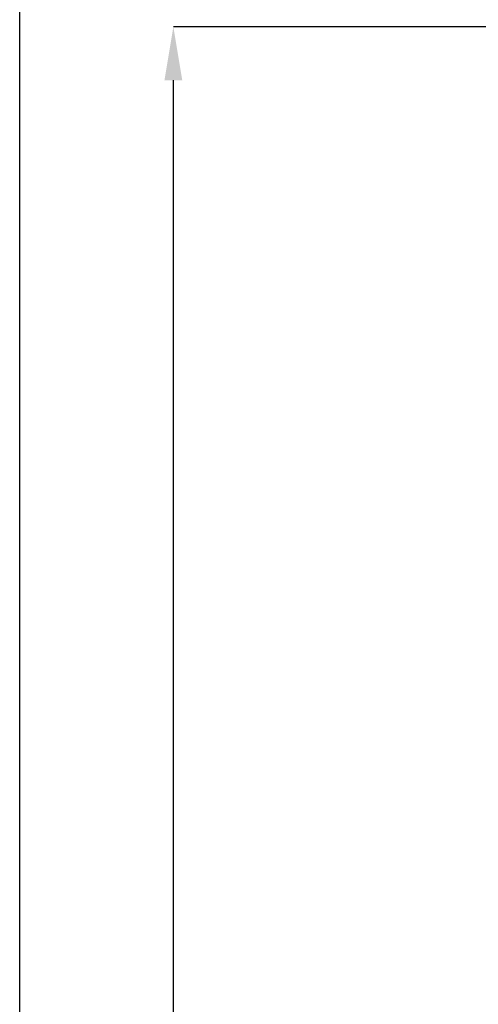
# Model space of a CAD drawing. Units: millimetres. Extents: x -1371 to 10216, y 3708 to 8476.
# Drawn here: x -1371 to -1113, y 4719 to 5273 of the extents above; entities that cross this region are included whole.
import ezdxf

# ---------------------------------------------------------------- set-up
doc = ezdxf.new("R2010")
doc.units = ezdxf.units.MM
doc.header["$PDSIZE"] = -1
doc.styles.add('SLDTEXTSTYLE0', font='arial.ttf', dxfattribs={"width": 0.948})
doc.dimstyles.new('SLDDIMSTYLE0', dxfattribs={"dimtxt": 3, "dimasz": 3, "dimexe": 0, "dimexo": 0.0625, "dimgap": 0.75, "dimtad": 2, "dimlfac": 10, "dimrnd": 1e-09, "dimzin": 12, "dimdsep": 46, "dimtxsty": 'SLDTEXTSTYLE0', "dimsah": 1, "dimcen": 0.09, "dimadec": 0, "dimazin": 3, "dimtfac": 1, "dimtofl": 0, "dimtmove": 0, "dimatfit": 3, "dimfxl": 0, "dimfrac": 2, "dimtolj": 1, "dimtzin": 12, "dimarcsym": 0})

# ---------------------------------------------------------------- blocks, each defined once
blk = doc.blocks.new('*D140')
at = {"color": 0, "linetype": 'Continuous', "lineweight": -2, "transparency": 16777216}
for p, q in [((-754.87, 5268.84), (-1284.33, 5268.84)), ((-1284.33, 4025.84), (-1284.33, 5238.84)), ((-722.66, 3995.84), (-1284.33, 3995.84))]:
    blk.add_line(p, q, dxfattribs=at)
at = {"color": 0, "linetype": 'Continuous', "transparency": 16777216}
for points in [[(-1289.33, 5238.84), (-1279.33, 5238.84), (-1284.33, 5268.84)], [(-1289.33, 4025.84), (-1279.33, 4025.84), (-1284.33, 3995.84)]]:
    blk.add_solid(points, dxfattribs=at)
at = {"layer": 'Defpoints', "color": 0, "linetype": 'Continuous', "transparency": 16777216}
for p in [(-1284.33, 5268.84), (-754.81, 5268.84), (-722.6, 3995.84)]:
    blk.add_point(p, dxfattribs=at)
at = {"color": 0, "linetype": 'Continuous', "lineweight": 0, "transparency": 16777216, "insert": (-1329.96, 4632.34), "char_height": 30, "attachment_point": 2, "rotation": 90, "style": 'SLDTEXTSTYLE0'}
blk.add_mtext('\\A1;1270mm', dxfattribs=at)

msp = doc.modelspace()

# ---------------------------------------------------------------- linework, layer by layer
msp.add_lwpolyline([(-1370.7916, 6644.0751), (3901.0601, 6644.0751), (3901.0601, 3708.2704), (-1370.7916, 3708.2704)], close=True)

# ---------------------------------------------------------------- dimensions: what is measured, and where the dimension line sits
at = {"color": 1, "linetype": 'Continuous', "lineweight": 0}
dim = msp.add_linear_dim(base=(-1284.3277, 5268.8388), p1=(-722.5957, 3995.8388), p2=(-754.8104, 5268.8388), angle=90, text='1270mm', dimstyle='SLDDIMSTYLE0', override={"dimtxt": 30, "dimasz": 30, "dimgap": 15, "dimtad": 3}, dxfattribs=at)
dim.commit()
dim.dimension.update_dxf_attribs({"geometry": '*D140', "text_midpoint": (-1284.3277, 4632.3388), "dimtype": 160})

doc.saveas('drawing.dxf')
